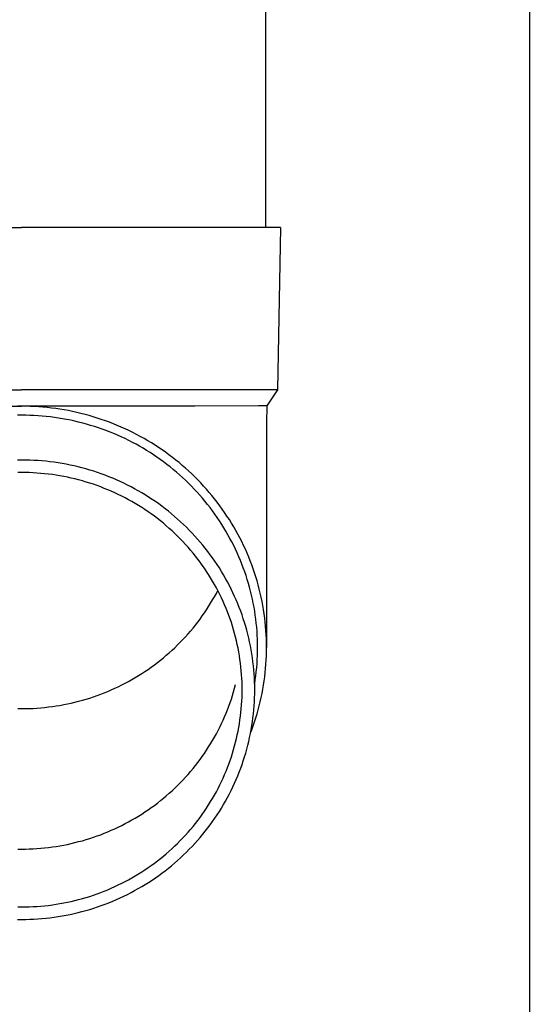
# Model space of a CAD drawing. Units: millimetres. Extents: x 0 to 29435, y 0 to 20790.
# Drawn here: x 8264 to 8326, y 4458 to 4579 of the extents above; entities that cross this region are included whole.
import ezdxf

# ---------------------------------------------------------------- set-up
doc = ezdxf.new("R2010")
doc.units = ezdxf.units.MM
doc.layers.add('YKK_13', color=4, linetype='Continuous', lineweight=30)
doc.layers.add('YKK_A1', color=4, linetype='Continuous', lineweight=30)

msp = doc.modelspace()

# ---------------------------------------------------------------- linework, layer by layer
at = {"layer": 'YKK_13'}
for p, q in [((8293.92, 4638.5), (8293.92, 4553.57)), ((8233.17, 4553.57), (8263.92, 4553.57)), ((8294.67, 4553.57), (8263.92, 4553.57)), ((8295.77, 4553.57), (8294.67, 4553.57)), ((8295.77, 4553.57), (8295.42, 4533.57)), ((8232.42, 4533.57), (8263.92, 4533.57)), ((8295.42, 4533.57), (8263.92, 4533.57)), ((8295.42, 4533.57), (8294.11, 4531.63)), ((8242.57, 4531.57), (8263.92, 4531.57)), ((8263.92, 4531.57), (8263.39, 4531.57)), ((8264.44, 4531.57), (8263.92, 4531.57)), ((8285.26, 4531.57), (8263.92, 4531.57)), ((8264.97, 4531.55), (8264.44, 4531.57)), ((8265.49, 4531.53), (8264.97, 4531.55)), ((8266.02, 4531.5), (8265.49, 4531.53)), ((8266.54, 4531.46), (8266.02, 4531.5)), ((8267.07, 4531.41), (8266.54, 4531.46)), ((8267.59, 4531.35), (8267.07, 4531.41)), ((8268.11, 4531.28), (8267.59, 4531.35)), ((8268.63, 4531.21), (8268.11, 4531.28)), ((8269.15, 4531.12), (8268.63, 4531.21)), ((8269.67, 4531.03), (8269.15, 4531.12)), ((8270.19, 4530.92), (8269.67, 4531.03)), ((8270.7, 4530.81), (8270.19, 4530.92)), ((8271.21, 4530.69), (8270.7, 4530.81)), ((8271.72, 4530.56), (8271.21, 4530.69)), ((8293.08, 4531.63), (8285.26, 4531.57)), ((8294.11, 4531.63), (8293.08, 4531.63)), ((8294.11, 4531.63), (8294.07, 4529.47)), ((8263.92, 4530.47), (8263.41, 4530.47)), ((8264.42, 4530.47), (8263.92, 4530.47)), ((8264.93, 4530.45), (8264.42, 4530.47)), ((8265.44, 4530.43), (8264.93, 4530.45)), ((8265.94, 4530.4), (8265.44, 4530.43)), ((8266.45, 4530.36), (8265.94, 4530.4)), ((8266.95, 4530.31), (8266.45, 4530.36)), ((8267.46, 4530.26), (8266.95, 4530.31)), ((8267.96, 4530.19), (8267.46, 4530.26)), ((8268.46, 4530.12), (8267.96, 4530.19)), ((8268.96, 4530.04), (8268.46, 4530.12)), ((8269.46, 4529.95), (8268.96, 4530.04)), ((8269.96, 4529.85), (8269.46, 4529.95)), ((8270.45, 4529.74), (8269.96, 4529.85)), ((8270.94, 4529.62), (8270.45, 4529.74)), ((8271.44, 4529.5), (8270.94, 4529.62)), ((8271.92, 4529.36), (8271.44, 4529.5)), ((8272.23, 4530.42), (8271.72, 4530.56)), ((8272.73, 4530.27), (8272.23, 4530.42)), ((8273.23, 4530.12), (8272.73, 4530.27)), ((8273.73, 4529.95), (8273.23, 4530.12)), ((8274.23, 4529.78), (8273.73, 4529.95)), ((8274.72, 4529.6), (8274.23, 4529.78)), ((8275.21, 4529.41), (8274.72, 4529.6)), ((8272.41, 4529.22), (8271.92, 4529.36)), ((8272.89, 4529.07), (8272.41, 4529.22)), ((8273.37, 4528.91), (8272.89, 4529.07)), ((8273.85, 4528.75), (8273.37, 4528.91)), ((8274.33, 4528.57), (8273.85, 4528.75)), ((8274.8, 4528.39), (8274.33, 4528.57)), ((8275.27, 4528.2), (8274.8, 4528.39)), ((8275.7, 4529.21), (8275.21, 4529.41)), ((8276.18, 4529), (8275.7, 4529.21)), ((8276.66, 4528.79), (8276.18, 4529)), ((8277.13, 4528.57), (8276.66, 4528.79)), ((8277.6, 4528.34), (8277.13, 4528.57)), ((8278.07, 4528.1), (8277.6, 4528.34)), ((8294.07, 4529.47), (8294.07, 4501.88)), ((8275.73, 4528), (8275.27, 4528.2)), ((8276.19, 4527.79), (8275.73, 4528)), ((8276.65, 4527.58), (8276.19, 4527.79)), ((8277.11, 4527.36), (8276.65, 4527.58)), ((8277.55, 4527.12), (8277.11, 4527.36)), ((8278, 4526.89), (8277.55, 4527.12)), ((8278.53, 4527.85), (8278.07, 4528.1)), ((8278.99, 4527.59), (8278.53, 4527.85)), ((8279.45, 4527.33), (8278.99, 4527.59)), ((8279.89, 4527.06), (8279.45, 4527.33)), ((8280.34, 4526.78), (8279.89, 4527.06)), ((8278.44, 4526.64), (8278, 4526.89)), ((8278.88, 4526.39), (8278.44, 4526.64)), ((8279.31, 4526.13), (8278.88, 4526.39)), ((8279.74, 4525.86), (8279.31, 4526.13)), ((8280.16, 4525.58), (8279.74, 4525.86)), ((8280.78, 4526.5), (8280.34, 4526.78)), ((8281.21, 4526.2), (8280.78, 4526.5)), ((8281.64, 4525.9), (8281.21, 4526.2)), ((8282.06, 4525.59), (8281.64, 4525.9)), ((8263.92, 4524.95), (8263.42, 4524.94)), ((8264.42, 4524.94), (8263.92, 4524.95)), ((8264.92, 4524.93), (8264.42, 4524.94)), ((8265.42, 4524.91), (8264.92, 4524.93)), ((8265.92, 4524.88), (8265.42, 4524.91)), ((8266.42, 4524.84), (8265.92, 4524.88)), ((8266.92, 4524.79), (8266.42, 4524.84)), ((8267.41, 4524.74), (8266.92, 4524.79)), ((8267.91, 4524.67), (8267.41, 4524.74)), ((8268.41, 4524.6), (8267.91, 4524.67)), ((8280.58, 4525.3), (8280.16, 4525.58)), ((8280.99, 4525.01), (8280.58, 4525.3)), ((8281.4, 4524.71), (8280.99, 4525.01)), ((8281.8, 4524.41), (8281.4, 4524.71)), ((8282.48, 4525.28), (8282.06, 4525.59)), ((8282.89, 4524.95), (8282.48, 4525.28)), ((8283.3, 4524.63), (8282.89, 4524.95)), ((8268.9, 4524.52), (8268.41, 4524.6)), ((8269.39, 4524.43), (8268.9, 4524.52)), ((8269.88, 4524.33), (8269.39, 4524.43)), ((8270.37, 4524.22), (8269.88, 4524.33)), ((8270.86, 4524.11), (8270.37, 4524.22)), ((8271.34, 4523.98), (8270.86, 4524.11)), ((8271.83, 4523.85), (8271.34, 4523.98)), ((8272.31, 4523.71), (8271.83, 4523.85)), ((8272.79, 4523.56), (8272.31, 4523.71)), ((8273.26, 4523.41), (8272.79, 4523.56)), ((8282.2, 4524.1), (8281.8, 4524.41)), ((8282.59, 4523.78), (8282.2, 4524.1)), ((8282.98, 4523.46), (8282.59, 4523.78)), ((8283.35, 4523.13), (8282.98, 4523.46)), ((8283.7, 4524.29), (8283.3, 4524.63)), ((8284.09, 4523.95), (8283.7, 4524.29)), ((8284.48, 4523.6), (8284.09, 4523.95)), ((8284.86, 4523.24), (8284.48, 4523.6)), ((8263.92, 4523.41), (8263.44, 4523.41)), ((8264.39, 4523.41), (8263.92, 4523.41)), ((8264.86, 4523.4), (8264.39, 4523.41)), ((8265.34, 4523.38), (8264.86, 4523.4)), ((8265.81, 4523.35), (8265.34, 4523.38)), ((8266.28, 4523.31), (8265.81, 4523.35)), ((8266.75, 4523.27), (8266.28, 4523.31)), ((8267.23, 4523.21), (8266.75, 4523.27)), ((8267.7, 4523.15), (8267.23, 4523.21)), ((8268.16, 4523.08), (8267.7, 4523.15)), ((8268.63, 4523.01), (8268.16, 4523.08)), ((8269.1, 4522.92), (8268.63, 4523.01)), ((8269.56, 4522.83), (8269.1, 4522.92)), ((8270.02, 4522.73), (8269.56, 4522.83)), ((8270.48, 4522.62), (8270.02, 4522.73)), ((8270.94, 4522.5), (8270.48, 4522.62)), ((8271.4, 4522.38), (8270.94, 4522.5)), ((8271.85, 4522.24), (8271.4, 4522.38)), ((8272.31, 4522.1), (8271.85, 4522.24)), ((8273.73, 4523.24), (8273.26, 4523.41)), ((8274.2, 4523.07), (8273.73, 4523.24)), ((8274.67, 4522.89), (8274.2, 4523.07)), ((8275.13, 4522.7), (8274.67, 4522.89)), ((8275.59, 4522.5), (8275.13, 4522.7)), ((8276.05, 4522.3), (8275.59, 4522.5)), ((8276.5, 4522.09), (8276.05, 4522.3)), ((8283.73, 4522.79), (8283.35, 4523.13)), ((8284.1, 4522.45), (8283.73, 4522.79)), ((8284.46, 4522.1), (8284.1, 4522.45)), ((8285.24, 4522.88), (8284.86, 4523.24)), ((8285.6, 4522.51), (8285.24, 4522.88)), ((8285.97, 4522.13), (8285.6, 4522.51)), ((8272.76, 4521.96), (8272.31, 4522.1)), ((8273.2, 4521.8), (8272.76, 4521.96)), ((8273.65, 4521.64), (8273.2, 4521.8)), ((8274.09, 4521.46), (8273.65, 4521.64)), ((8274.53, 4521.29), (8274.09, 4521.46)), ((8274.96, 4521.1), (8274.53, 4521.29)), ((8275.39, 4520.91), (8274.96, 4521.1)), ((8276.95, 4521.87), (8276.5, 4522.09)), ((8277.39, 4521.64), (8276.95, 4521.87)), ((8277.83, 4521.4), (8277.39, 4521.64)), ((8278.27, 4521.16), (8277.83, 4521.4)), ((8278.7, 4520.91), (8278.27, 4521.16)), ((8284.81, 4521.74), (8284.46, 4522.1)), ((8285.16, 4521.38), (8284.81, 4521.74)), ((8285.51, 4521.01), (8285.16, 4521.38)), ((8285.84, 4520.64), (8285.51, 4521.01)), ((8286.32, 4521.75), (8285.97, 4522.13)), ((8286.67, 4521.36), (8286.32, 4521.75)), ((8287.01, 4520.97), (8286.67, 4521.36)), ((8275.82, 4520.71), (8275.39, 4520.91)), ((8276.24, 4520.5), (8275.82, 4520.71)), ((8276.66, 4520.28), (8276.24, 4520.5)), ((8277.08, 4520.06), (8276.66, 4520.28)), ((8277.49, 4519.83), (8277.08, 4520.06)), ((8277.9, 4519.59), (8277.49, 4519.83)), ((8279.13, 4520.65), (8278.7, 4520.91)), ((8279.55, 4520.39), (8279.13, 4520.65)), ((8279.97, 4520.11), (8279.55, 4520.39)), ((8280.38, 4519.83), (8279.97, 4520.11)), ((8280.79, 4519.55), (8280.38, 4519.83)), ((8286.17, 4520.26), (8285.84, 4520.64)), ((8286.49, 4519.87), (8286.17, 4520.26)), ((8286.81, 4519.48), (8286.49, 4519.87)), ((8287.35, 4520.57), (8287.01, 4520.97)), ((8287.68, 4520.16), (8287.35, 4520.57)), ((8288, 4519.75), (8287.68, 4520.16)), ((8278.3, 4519.35), (8277.9, 4519.59)), ((8278.7, 4519.1), (8278.3, 4519.35)), ((8279.1, 4518.84), (8278.7, 4519.1)), ((8279.49, 4518.58), (8279.1, 4518.84)), ((8279.88, 4518.31), (8279.49, 4518.58)), ((8281.19, 4519.25), (8280.79, 4519.55)), ((8281.59, 4518.95), (8281.19, 4519.25)), ((8281.98, 4518.65), (8281.59, 4518.95)), ((8282.36, 4518.33), (8281.98, 4518.65)), ((8287.12, 4519.09), (8286.81, 4519.48)), ((8287.42, 4518.69), (8287.12, 4519.09)), ((8287.71, 4518.28), (8287.42, 4518.69)), ((8288.31, 4519.33), (8288, 4519.75)), ((8288.61, 4518.91), (8288.31, 4519.33)), ((8288.91, 4518.48), (8288.61, 4518.91)), ((8280.26, 4518.03), (8279.88, 4518.31)), ((8280.63, 4517.74), (8280.26, 4518.03)), ((8281, 4517.45), (8280.63, 4517.74)), ((8281.37, 4517.16), (8281, 4517.45)), ((8282.75, 4518.01), (8282.36, 4518.33)), ((8283.12, 4517.68), (8282.75, 4518.01)), ((8283.49, 4517.35), (8283.12, 4517.68)), ((8288, 4517.87), (8287.71, 4518.28)), ((8288.28, 4517.45), (8288, 4517.87)), ((8288.55, 4517.03), (8288.28, 4517.45)), ((8289.2, 4518.05), (8288.91, 4518.48)), ((8289.49, 4517.61), (8289.2, 4518.05)), ((8289.76, 4517.17), (8289.49, 4517.61)), ((8281.73, 4516.85), (8281.37, 4517.16)), ((8282.08, 4516.54), (8281.73, 4516.85)), ((8282.43, 4516.23), (8282.08, 4516.54)), ((8282.78, 4515.91), (8282.43, 4516.23)), ((8283.85, 4517.01), (8283.49, 4517.35)), ((8284.21, 4516.67), (8283.85, 4517.01)), ((8284.56, 4516.31), (8284.21, 4516.67)), ((8284.91, 4515.96), (8284.56, 4516.31)), ((8288.82, 4516.61), (8288.55, 4517.03)), ((8289.07, 4516.18), (8288.82, 4516.61)), ((8289.32, 4515.74), (8289.07, 4516.18)), ((8290.03, 4516.73), (8289.76, 4517.17)), ((8290.29, 4516.28), (8290.03, 4516.73)), ((8290.54, 4515.82), (8290.29, 4516.28)), ((8283.11, 4515.58), (8282.78, 4515.91)), ((8283.45, 4515.25), (8283.11, 4515.58)), ((8283.77, 4514.91), (8283.45, 4515.25)), ((8285.25, 4515.59), (8284.91, 4515.96)), ((8285.58, 4515.22), (8285.25, 4515.59)), ((8285.9, 4514.85), (8285.58, 4515.22)), ((8289.57, 4515.3), (8289.32, 4515.74)), ((8289.8, 4514.86), (8289.57, 4515.3)), ((8290.78, 4515.36), (8290.54, 4515.82)), ((8291.02, 4514.9), (8290.78, 4515.36)), ((8284.09, 4514.56), (8283.77, 4514.91)), ((8284.41, 4514.22), (8284.09, 4514.56)), ((8284.71, 4513.86), (8284.41, 4514.22)), ((8285.02, 4513.5), (8284.71, 4513.86)), ((8286.22, 4514.47), (8285.9, 4514.85)), ((8286.53, 4514.08), (8286.22, 4514.47)), ((8286.84, 4513.69), (8286.53, 4514.08)), ((8290.03, 4514.41), (8289.8, 4514.86)), ((8290.24, 4513.96), (8290.03, 4514.41)), ((8290.46, 4513.51), (8290.24, 4513.96)), ((8291.24, 4514.43), (8291.02, 4514.9)), ((8291.46, 4513.96), (8291.24, 4514.43)), ((8291.67, 4513.48), (8291.46, 4513.96)), ((8285.31, 4513.13), (8285.02, 4513.5)), ((8285.6, 4512.76), (8285.31, 4513.13)), ((8285.88, 4512.39), (8285.6, 4512.76)), ((8287.14, 4513.29), (8286.84, 4513.69)), ((8287.43, 4512.89), (8287.14, 4513.29)), ((8287.71, 4512.48), (8287.43, 4512.89)), ((8290.66, 4513.05), (8290.46, 4513.51)), ((8290.85, 4512.59), (8290.66, 4513.05)), ((8291.04, 4512.13), (8290.85, 4512.59)), ((8291.87, 4513), (8291.67, 4513.48)), ((8292.06, 4512.52), (8291.87, 4513)), ((8292.25, 4512.04), (8292.06, 4512.52)), ((8286.16, 4512.01), (8285.88, 4512.39)), ((8286.43, 4511.62), (8286.16, 4512.01)), ((8286.69, 4511.24), (8286.43, 4511.62)), ((8287.99, 4512.07), (8287.71, 4512.48)), ((8288.26, 4511.66), (8287.99, 4512.07)), ((8288.52, 4511.23), (8288.26, 4511.66)), ((8291.21, 4511.66), (8291.04, 4512.13)), ((8291.38, 4511.19), (8291.21, 4511.66)), ((8292.42, 4511.55), (8292.25, 4512.04)), ((8292.59, 4511.06), (8292.42, 4511.55)), ((8286.94, 4510.84), (8286.69, 4511.24)), ((8287.19, 4510.44), (8286.94, 4510.84)), ((8287.43, 4510.04), (8287.19, 4510.44)), ((8288.77, 4510.81), (8288.52, 4511.23)), ((8289.02, 4510.38), (8288.77, 4510.81)), ((8289.26, 4509.95), (8289.02, 4510.38)), ((8291.54, 4510.72), (8291.38, 4511.19)), ((8291.7, 4510.24), (8291.54, 4510.72)), ((8291.84, 4509.76), (8291.7, 4510.24)), ((8292.75, 4510.56), (8292.59, 4511.06)), ((8292.9, 4510.07), (8292.75, 4510.56)), ((8287.66, 4509.64), (8287.43, 4510.04)), ((8287.89, 4509.23), (8287.66, 4509.64)), ((8288.11, 4508.81), (8287.89, 4509.23)), ((8287.89, 4508.53), (8288.07, 4508.88)), ((8289.49, 4509.51), (8289.26, 4509.95)), ((8289.71, 4509.07), (8289.49, 4509.51)), ((8289.93, 4508.62), (8289.71, 4509.07)), ((8291.98, 4509.28), (8291.84, 4509.76)), ((8292.1, 4508.8), (8291.98, 4509.28)), ((8293.04, 4509.57), (8292.9, 4510.07)), ((8293.17, 4509.06), (8293.04, 4509.57)), ((8293.29, 4508.56), (8293.17, 4509.06)), ((8287.19, 4507.31), (8287.43, 4507.72)), ((8287.43, 4507.72), (8287.66, 4508.12)), ((8287.66, 4508.12), (8287.89, 4508.53)), ((8288.32, 4508.39), (8288.11, 4508.81)), ((8288.52, 4507.97), (8288.32, 4508.39)), ((8288.72, 4507.55), (8288.52, 4507.97)), ((8290.14, 4508.17), (8289.93, 4508.62)), ((8290.34, 4507.72), (8290.14, 4508.17)), ((8290.53, 4507.26), (8290.34, 4507.72)), ((8292.22, 4508.31), (8292.1, 4508.8)), ((8292.33, 4507.83), (8292.22, 4508.31)), ((8292.43, 4507.34), (8292.33, 4507.83)), ((8293.41, 4508.05), (8293.29, 4508.56)), ((8293.51, 4507.55), (8293.41, 4508.05)), ((8286.43, 4506.13), (8286.69, 4506.52)), ((8286.69, 4506.52), (8286.94, 4506.92)), ((8286.94, 4506.92), (8287.19, 4507.31)), ((8288.91, 4507.12), (8288.72, 4507.55)), ((8289.09, 4506.69), (8288.91, 4507.12)), ((8289.26, 4506.25), (8289.09, 4506.69)), ((8290.71, 4506.8), (8290.53, 4507.26)), ((8290.89, 4506.34), (8290.71, 4506.8)), ((8292.53, 4506.85), (8292.43, 4507.34)), ((8292.61, 4506.35), (8292.53, 4506.85)), ((8293.61, 4507.04), (8293.51, 4507.55)), ((8293.7, 4506.53), (8293.61, 4507.04)), ((8293.77, 4506.01), (8293.7, 4506.53)), ((8285.6, 4504.99), (8285.88, 4505.37)), ((8285.88, 4505.37), (8286.16, 4505.75)), ((8286.16, 4505.75), (8286.43, 4506.13)), ((8289.43, 4505.82), (8289.26, 4506.25)), ((8289.59, 4505.38), (8289.43, 4505.82)), ((8289.74, 4504.94), (8289.59, 4505.38)), ((8291.05, 4505.88), (8290.89, 4506.34)), ((8291.21, 4505.41), (8291.05, 4505.88)), ((8291.36, 4504.94), (8291.21, 4505.41)), ((8292.68, 4505.86), (8292.61, 4506.35)), ((8292.75, 4505.37), (8292.68, 4505.86)), ((8292.81, 4504.87), (8292.75, 4505.37)), ((8293.84, 4505.5), (8293.77, 4506.01)), ((8293.9, 4504.98), (8293.84, 4505.5)), ((8284.71, 4503.9), (8285.02, 4504.26)), ((8285.02, 4504.26), (8285.31, 4504.62)), ((8285.31, 4504.62), (8285.6, 4504.99)), ((8289.88, 4504.49), (8289.74, 4504.94)), ((8290.02, 4504.04), (8289.88, 4504.49)), ((8290.14, 4503.59), (8290.02, 4504.04)), ((8291.5, 4504.47), (8291.36, 4504.94)), ((8291.64, 4503.99), (8291.5, 4504.47)), ((8292.86, 4504.37), (8292.81, 4504.87)), ((8292.9, 4503.88), (8292.86, 4504.37)), ((8293.95, 4504.47), (8293.9, 4504.98)), ((8293.99, 4503.95), (8293.95, 4504.47)), ((8283.45, 4502.51), (8283.77, 4502.85)), ((8283.77, 4502.85), (8284.09, 4503.19)), ((8284.09, 4503.19), (8284.41, 4503.54)), ((8284.41, 4503.54), (8284.71, 4503.9)), ((8290.26, 4503.14), (8290.14, 4503.59)), ((8290.37, 4502.69), (8290.26, 4503.14)), ((8291.76, 4503.51), (8291.64, 4503.99)), ((8291.88, 4503.03), (8291.76, 4503.51)), ((8291.99, 4502.55), (8291.88, 4503.03)), ((8292.93, 4503.38), (8292.9, 4503.88)), ((8292.95, 4502.88), (8292.93, 4503.38)), ((8292.96, 4502.38), (8292.95, 4502.88)), ((8294.03, 4503.44), (8293.99, 4503.95)), ((8294.05, 4502.92), (8294.03, 4503.44)), ((8294.06, 4502.4), (8294.05, 4502.92)), ((8282.43, 4501.53), (8282.78, 4501.85)), ((8282.78, 4501.85), (8283.11, 4502.18)), ((8283.11, 4502.18), (8283.45, 4502.51)), ((8290.47, 4502.23), (8290.37, 4502.69)), ((8290.57, 4501.77), (8290.47, 4502.23)), ((8290.65, 4501.32), (8290.57, 4501.77)), ((8292.09, 4502.07), (8291.99, 4502.55)), ((8292.18, 4501.58), (8292.09, 4502.07)), ((8292.97, 4501.88), (8292.96, 4502.38)), ((8292.96, 4501.38), (8292.97, 4501.88)), ((8294.07, 4501.88), (8294.06, 4502.4)), ((8294.06, 4501.36), (8294.07, 4501.88)), ((8281, 4500.31), (8281.37, 4500.6)), ((8281.37, 4500.6), (8281.73, 4500.91)), ((8281.73, 4500.91), (8282.08, 4501.21)), ((8282.08, 4501.21), (8282.43, 4501.53)), ((8290.73, 4500.86), (8290.65, 4501.32)), ((8290.8, 4500.39), (8290.73, 4500.86)), ((8290.86, 4499.93), (8290.8, 4500.39)), ((8292.26, 4501.1), (8292.18, 4501.58)), ((8292.34, 4500.61), (8292.26, 4501.1)), ((8292.4, 4500.12), (8292.34, 4500.61)), ((8292.9, 4499.89), (8292.93, 4500.39)), ((8292.93, 4500.39), (8292.95, 4500.88)), ((8292.95, 4500.88), (8292.96, 4501.38)), ((8294.03, 4500.33), (8294.05, 4500.85)), ((8294.05, 4500.85), (8294.06, 4501.36)), ((8279.1, 4498.92), (8279.49, 4499.18)), ((8279.49, 4499.18), (8279.88, 4499.45)), ((8279.88, 4499.45), (8280.26, 4499.73)), ((8280.26, 4499.73), (8280.63, 4500.01)), ((8280.63, 4500.01), (8281, 4500.31)), ((8290.92, 4499.47), (8290.86, 4499.93)), ((8290.96, 4499), (8290.92, 4499.47)), ((8292.46, 4499.63), (8292.4, 4500.12)), ((8292.51, 4499.14), (8292.46, 4499.63)), ((8292.81, 4498.89), (8292.86, 4499.39)), ((8292.86, 4499.39), (8292.9, 4499.89)), ((8293.9, 4498.78), (8293.95, 4499.29)), ((8293.95, 4499.29), (8293.99, 4499.81)), ((8293.99, 4499.81), (8294.03, 4500.33)), ((8277.49, 4497.93), (8277.9, 4498.17)), ((8277.9, 4498.17), (8278.3, 4498.41)), ((8278.3, 4498.41), (8278.7, 4498.66)), ((8278.7, 4498.66), (8279.1, 4498.92)), ((8291, 4498.54), (8290.96, 4499)), ((8291.03, 4498.07), (8291, 4498.54)), ((8291.05, 4497.61), (8291.03, 4498.07)), ((8292.55, 4498.64), (8292.51, 4499.14)), ((8292.58, 4498.15), (8292.55, 4498.64)), ((8292.6, 4497.66), (8292.58, 4498.15)), ((8292.68, 4497.9), (8292.75, 4498.4)), ((8292.75, 4498.4), (8292.81, 4498.89)), ((8293.77, 4497.75), (8293.84, 4498.26)), ((8293.84, 4498.26), (8293.9, 4498.78)), ((8274.96, 4496.66), (8275.39, 4496.85)), ((8275.39, 4496.85), (8275.82, 4497.05)), ((8275.82, 4497.05), (8276.24, 4497.26)), ((8276.24, 4497.26), (8276.66, 4497.48)), ((8276.66, 4497.48), (8277.08, 4497.7)), ((8277.08, 4497.7), (8277.49, 4497.93)), ((8290.02, 4496.43), (8290.14, 4496.88)), ((8290.14, 4496.88), (8290.26, 4497.33)), ((8291.06, 4497.14), (8291.05, 4497.61)), ((8291.07, 4496.67), (8291.06, 4497.14)), ((8292.61, 4497.17), (8292.6, 4497.66)), ((8292.61, 4497.41), (8292.68, 4497.9)), ((8292.61, 4497.39), (8292.61, 4497.41)), ((8292.62, 4496.67), (8292.61, 4497.17)), ((8293.61, 4496.73), (8293.7, 4497.24)), ((8293.7, 4497.24), (8293.77, 4497.75)), ((8271.85, 4495.51), (8272.31, 4495.65)), ((8272.31, 4495.65), (8272.76, 4495.8)), ((8272.76, 4495.8), (8273.2, 4495.96)), ((8273.2, 4495.96), (8273.65, 4496.12)), ((8273.65, 4496.12), (8274.09, 4496.29)), ((8274.09, 4496.29), (8274.53, 4496.47)), ((8274.53, 4496.47), (8274.96, 4496.66)), ((8289.74, 4495.53), (8289.88, 4495.98)), ((8289.88, 4495.98), (8290.02, 4496.43)), ((8291.03, 4495.27), (8291.05, 4495.74)), ((8291.05, 4495.74), (8291.06, 4496.21)), ((8291.06, 4496.21), (8291.07, 4496.67)), ((8292.58, 4495.19), (8292.6, 4495.69)), ((8292.6, 4495.69), (8292.61, 4496.18)), ((8292.61, 4496.18), (8292.62, 4496.67)), ((8293.29, 4495.2), (8293.41, 4495.71)), ((8293.41, 4495.71), (8293.51, 4496.22)), ((8293.51, 4496.22), (8293.61, 4496.73)), ((8263.44, 4494.35), (8263.92, 4494.35)), ((8263.92, 4494.35), (8264.39, 4494.35)), ((8264.39, 4494.35), (8264.86, 4494.36)), ((8264.86, 4494.36), (8265.34, 4494.38)), ((8265.34, 4494.38), (8265.81, 4494.41)), ((8265.81, 4494.41), (8266.28, 4494.45)), ((8266.28, 4494.45), (8266.75, 4494.49)), ((8266.75, 4494.49), (8267.23, 4494.55)), ((8267.23, 4494.55), (8267.7, 4494.61)), ((8267.7, 4494.61), (8268.16, 4494.68)), ((8268.16, 4494.68), (8268.63, 4494.75)), ((8268.63, 4494.75), (8269.1, 4494.84)), ((8269.1, 4494.84), (8269.56, 4494.93)), ((8269.56, 4494.93), (8270.02, 4495.03)), ((8270.02, 4495.03), (8270.48, 4495.14)), ((8270.48, 4495.14), (8270.94, 4495.26)), ((8270.94, 4495.26), (8271.4, 4495.38)), ((8271.4, 4495.38), (8271.85, 4495.51)), ((8289.26, 4494.21), (8289.43, 4494.65)), ((8289.43, 4494.65), (8289.59, 4495.09)), ((8289.59, 4495.09), (8289.74, 4495.53)), ((8290.92, 4493.88), (8290.96, 4494.34)), ((8290.96, 4494.34), (8291, 4494.81)), ((8291, 4494.81), (8291.03, 4495.27)), ((8292.51, 4494.21), (8292.55, 4494.7)), ((8292.55, 4494.7), (8292.58, 4495.19)), ((8293.04, 4494.2), (8293.17, 4494.7)), ((8293.17, 4494.7), (8293.29, 4495.2)), ((8288.72, 4492.92), (8288.91, 4493.35)), ((8288.91, 4493.35), (8289.09, 4493.78)), ((8289.09, 4493.78), (8289.26, 4494.21)), ((8290.8, 4492.95), (8290.86, 4493.41)), ((8290.86, 4493.41), (8290.92, 4493.88)), ((8292.34, 4492.74), (8292.4, 4493.23)), ((8292.4, 4493.23), (8292.46, 4493.72)), ((8292.46, 4493.72), (8292.51, 4494.21)), ((8292.59, 4492.71), (8292.75, 4493.2)), ((8292.75, 4493.2), (8292.9, 4493.7)), ((8292.9, 4493.7), (8293.04, 4494.2)), ((8288.11, 4491.66), (8288.32, 4492.07)), ((8288.32, 4492.07), (8288.52, 4492.5)), ((8288.52, 4492.5), (8288.72, 4492.92)), ((8290.57, 4491.57), (8290.65, 4492.03)), ((8290.65, 4492.03), (8290.73, 4492.49)), ((8290.73, 4492.49), (8290.8, 4492.95)), ((8292.18, 4491.76), (8292.26, 4492.25)), ((8292.25, 4491.73), (8292.42, 4492.22)), ((8292.26, 4492.25), (8292.34, 4492.74)), ((8292.42, 4492.22), (8292.59, 4492.71)), ((8287.43, 4490.43), (8287.66, 4490.83)), ((8287.66, 4490.83), (8287.89, 4491.24)), ((8287.89, 4491.24), (8288.11, 4491.66)), ((8290.37, 4490.66), (8290.47, 4491.11)), ((8290.47, 4491.11), (8290.57, 4491.57)), ((8291.88, 4490.31), (8291.99, 4490.79)), ((8291.99, 4490.79), (8292.09, 4491.28)), ((8292.09, 4491.28), (8292.18, 4491.76)), ((8292.1, 4491.35), (8292.25, 4491.73)), ((8286.69, 4489.23), (8286.94, 4489.63)), ((8286.94, 4489.63), (8287.19, 4490.02)), ((8287.19, 4490.02), (8287.43, 4490.43)), ((8290.02, 4489.3), (8290.14, 4489.75)), ((8290.14, 4489.75), (8290.26, 4490.2)), ((8290.26, 4490.2), (8290.37, 4490.66)), ((8291.64, 4489.35), (8291.76, 4489.83)), ((8291.76, 4489.83), (8291.88, 4490.31)), ((8285.88, 4488.08), (8286.16, 4488.46)), ((8286.16, 4488.46), (8286.43, 4488.84)), ((8286.43, 4488.84), (8286.69, 4489.23)), ((8289.59, 4487.97), (8289.74, 4488.41)), ((8289.74, 4488.41), (8289.88, 4488.85)), ((8289.88, 4488.85), (8290.02, 4489.3)), ((8291.21, 4487.93), (8291.36, 4488.41)), ((8291.36, 4488.41), (8291.5, 4488.88)), ((8291.5, 4488.88), (8291.64, 4489.35)), ((8285.02, 4486.97), (8285.31, 4487.33)), ((8285.31, 4487.33), (8285.6, 4487.7)), ((8285.6, 4487.7), (8285.88, 4488.08)), ((8289.09, 4486.66), (8289.26, 4487.09)), ((8289.26, 4487.09), (8289.43, 4487.53)), ((8289.43, 4487.53), (8289.59, 4487.97)), ((8290.89, 4487), (8291.05, 4487.47)), ((8291.05, 4487.47), (8291.21, 4487.93)), ((8283.77, 4485.56), (8284.09, 4485.9)), ((8284.09, 4485.9), (8284.41, 4486.25)), ((8284.41, 4486.25), (8284.71, 4486.61)), ((8284.71, 4486.61), (8285.02, 4486.97)), ((8288.72, 4485.8), (8288.91, 4486.22)), ((8288.91, 4486.22), (8289.09, 4486.66)), ((8290.34, 4485.62), (8290.53, 4486.08)), ((8290.53, 4486.08), (8290.71, 4486.54)), ((8290.71, 4486.54), (8290.89, 4487)), ((8282.78, 4484.56), (8283.11, 4484.89)), ((8283.11, 4484.89), (8283.45, 4485.22)), ((8283.45, 4485.22), (8283.77, 4485.56)), ((8288.11, 4484.53), (8288.32, 4484.95)), ((8288.32, 4484.95), (8288.52, 4485.37)), ((8288.52, 4485.37), (8288.72, 4485.8)), ((8289.71, 4484.28), (8289.93, 4484.72)), ((8289.93, 4484.72), (8290.14, 4485.17)), ((8290.14, 4485.17), (8290.34, 4485.62)), ((8281.37, 4483.31), (8281.73, 4483.62)), ((8281.73, 4483.62), (8282.08, 4483.92)), ((8282.08, 4483.92), (8282.43, 4484.24)), ((8282.43, 4484.24), (8282.78, 4484.56)), ((8287.43, 4483.3), (8287.66, 4483.71)), ((8287.66, 4483.71), (8287.89, 4484.12)), ((8287.89, 4484.12), (8288.11, 4484.53)), ((8289.26, 4483.4), (8289.49, 4483.84)), ((8289.49, 4483.84), (8289.71, 4484.28)), ((8279.88, 4482.16), (8280.26, 4482.44)), ((8280.26, 4482.44), (8280.63, 4482.72)), ((8280.63, 4482.72), (8281, 4483.02)), ((8281, 4483.02), (8281.37, 4483.31)), ((8286.69, 4482.11), (8286.94, 4482.5)), ((8286.94, 4482.5), (8287.19, 4482.9)), ((8287.19, 4482.9), (8287.43, 4483.3)), ((8288.52, 4482.11), (8288.77, 4482.53)), ((8288.77, 4482.53), (8289.02, 4482.96)), ((8289.02, 4482.96), (8289.26, 4483.4)), ((8277.9, 4480.88), (8278.3, 4481.12)), ((8278.3, 4481.12), (8278.7, 4481.37)), ((8278.7, 4481.37), (8279.1, 4481.63)), ((8279.1, 4481.63), (8279.49, 4481.89)), ((8279.49, 4481.89), (8279.88, 4482.16)), ((8285.88, 4480.95), (8286.16, 4481.33)), ((8286.16, 4481.33), (8286.43, 4481.72)), ((8286.43, 4481.72), (8286.69, 4482.11)), ((8287.71, 4480.86), (8287.99, 4481.27)), ((8287.99, 4481.27), (8288.26, 4481.69)), ((8288.26, 4481.69), (8288.52, 4482.11)), ((8275.82, 4479.76), (8276.24, 4479.97)), ((8276.24, 4479.97), (8276.66, 4480.19)), ((8276.66, 4480.19), (8277.08, 4480.41)), ((8277.08, 4480.41), (8277.49, 4480.64)), ((8277.49, 4480.64), (8277.9, 4480.88)), ((8284.71, 4479.48), (8285.02, 4479.84)), ((8285.02, 4479.84), (8285.31, 4480.21)), ((8285.31, 4480.21), (8285.6, 4480.58)), ((8285.6, 4480.58), (8285.88, 4480.95)), ((8286.84, 4479.66), (8287.14, 4480.05)), ((8287.14, 4480.05), (8287.43, 4480.45)), ((8287.43, 4480.45), (8287.71, 4480.86)), ((8272.76, 4478.51), (8273.2, 4478.67)), ((8273.2, 4478.67), (8273.65, 4478.83)), ((8273.65, 4478.83), (8274.09, 4479)), ((8274.09, 4479), (8274.53, 4479.18)), ((8274.53, 4479.18), (8274.96, 4479.37)), ((8274.96, 4479.37), (8275.39, 4479.56)), ((8275.39, 4479.56), (8275.82, 4479.76)), ((8283.77, 4478.44), (8284.09, 4478.78)), ((8284.09, 4478.78), (8284.41, 4479.13)), ((8284.41, 4479.13), (8284.71, 4479.48)), ((8285.9, 4478.5), (8286.22, 4478.88)), ((8286.22, 4478.88), (8286.53, 4479.26)), ((8286.53, 4479.26), (8286.84, 4479.66)), ((8267.7, 4477.32), (8268.16, 4477.39)), ((8268.16, 4477.39), (8268.63, 4477.46)), ((8268.63, 4477.46), (8269.1, 4477.55)), ((8269.1, 4477.55), (8269.56, 4477.64)), ((8269.56, 4477.64), (8270.02, 4477.74)), ((8270.02, 4477.74), (8270.48, 4477.85)), ((8270.48, 4477.85), (8270.94, 4477.97)), ((8270.94, 4477.97), (8271.4, 4478.09)), ((8271.4, 4478.09), (8271.85, 4478.22)), ((8271.85, 4478.22), (8272.31, 4478.36)), ((8272.31, 4478.36), (8272.76, 4478.51)), ((8282.43, 4477.12), (8282.78, 4477.44)), ((8282.78, 4477.44), (8283.11, 4477.76)), ((8283.11, 4477.76), (8283.45, 4478.1)), ((8283.45, 4478.1), (8283.77, 4478.44)), ((8284.56, 4477.03), (8284.91, 4477.39)), ((8284.91, 4477.39), (8285.25, 4477.75)), ((8285.25, 4477.75), (8285.58, 4478.12)), ((8285.58, 4478.12), (8285.9, 4478.5)), ((8263.44, 4477.06), (8263.92, 4477.06)), ((8263.92, 4477.06), (8264.39, 4477.06)), ((8264.39, 4477.06), (8264.86, 4477.07)), ((8264.86, 4477.07), (8265.34, 4477.09)), ((8265.34, 4477.09), (8265.81, 4477.12)), ((8265.81, 4477.12), (8266.28, 4477.16)), ((8266.28, 4477.16), (8266.75, 4477.2)), ((8266.75, 4477.2), (8267.23, 4477.26)), ((8267.23, 4477.26), (8267.7, 4477.32)), ((8281, 4475.89), (8281.37, 4476.19)), ((8281.37, 4476.19), (8281.73, 4476.49)), ((8281.73, 4476.49), (8282.08, 4476.8)), ((8282.08, 4476.8), (8282.43, 4477.12)), ((8283.49, 4475.99), (8283.85, 4476.33)), ((8283.85, 4476.33), (8284.21, 4476.68)), ((8284.21, 4476.68), (8284.56, 4477.03)), ((8279.49, 4474.77), (8279.88, 4475.04)), ((8279.88, 4475.04), (8280.26, 4475.32)), ((8280.26, 4475.32), (8280.63, 4475.6)), ((8280.63, 4475.6), (8281, 4475.89)), ((8281.98, 4474.7), (8282.36, 4475.01)), ((8282.36, 4475.01), (8282.75, 4475.33)), ((8282.75, 4475.33), (8283.12, 4475.66)), ((8283.12, 4475.66), (8283.49, 4475.99)), ((8277.49, 4473.51), (8277.9, 4473.75)), ((8277.9, 4473.75), (8278.3, 4474)), ((8278.3, 4474), (8278.7, 4474.25)), ((8278.7, 4474.25), (8279.1, 4474.5)), ((8279.1, 4474.5), (8279.49, 4474.77)), ((8280.38, 4473.51), (8280.79, 4473.8)), ((8280.79, 4473.8), (8281.19, 4474.09)), ((8281.19, 4474.09), (8281.59, 4474.39)), ((8281.59, 4474.39), (8281.98, 4474.7)), ((8275.39, 4472.44), (8275.82, 4472.64)), ((8275.82, 4472.64), (8276.24, 4472.85)), ((8276.24, 4472.85), (8276.66, 4473.06)), ((8276.66, 4473.06), (8277.08, 4473.28)), ((8277.08, 4473.28), (8277.49, 4473.51)), ((8278.7, 4472.44), (8279.13, 4472.69)), ((8279.13, 4472.69), (8279.55, 4472.96)), ((8279.55, 4472.96), (8279.97, 4473.23)), ((8279.97, 4473.23), (8280.38, 4473.51)), ((8272.31, 4471.24), (8272.76, 4471.39)), ((8272.76, 4471.39), (8273.2, 4471.54)), ((8273.2, 4471.54), (8273.65, 4471.71)), ((8273.65, 4471.71), (8274.09, 4471.88)), ((8274.09, 4471.88), (8274.53, 4472.06)), ((8274.53, 4472.06), (8274.96, 4472.24)), ((8274.96, 4472.24), (8275.39, 4472.44)), ((8276.5, 4471.26), (8276.95, 4471.48)), ((8276.95, 4471.48), (8277.39, 4471.71)), ((8277.39, 4471.71), (8277.83, 4471.94)), ((8277.83, 4471.94), (8278.27, 4472.19)), ((8278.27, 4472.19), (8278.7, 4472.44)), ((8266.75, 4470.08), (8267.23, 4470.13)), ((8267.23, 4470.13), (8267.7, 4470.19)), ((8267.7, 4470.19), (8268.16, 4470.26)), ((8268.16, 4470.26), (8268.63, 4470.34)), ((8268.63, 4470.34), (8269.1, 4470.42)), ((8269.1, 4470.42), (8269.56, 4470.52)), ((8269.56, 4470.52), (8270.02, 4470.62)), ((8270.02, 4470.62), (8270.48, 4470.73)), ((8270.48, 4470.73), (8270.94, 4470.84)), ((8270.94, 4470.84), (8271.4, 4470.97)), ((8271.4, 4470.97), (8271.85, 4471.1)), ((8271.85, 4471.1), (8272.31, 4471.24)), ((8273.26, 4469.94), (8273.73, 4470.1)), ((8273.73, 4470.1), (8274.2, 4470.28)), ((8274.2, 4470.28), (8274.67, 4470.46)), ((8274.67, 4470.46), (8275.13, 4470.64)), ((8275.13, 4470.64), (8275.59, 4470.84)), ((8275.59, 4470.84), (8276.05, 4471.05)), ((8276.05, 4471.05), (8276.5, 4471.26)), ((8263.44, 4469.94), (8263.92, 4469.93)), ((8263.92, 4469.93), (8264.39, 4469.94)), ((8264.39, 4469.94), (8264.86, 4469.95)), ((8264.86, 4469.95), (8265.34, 4469.97)), ((8265.34, 4469.97), (8265.81, 4470)), ((8265.81, 4470), (8266.28, 4470.03)), ((8266.28, 4470.03), (8266.75, 4470.08)), ((8268.9, 4468.83), (8269.39, 4468.92)), ((8269.39, 4468.92), (8269.88, 4469.01)), ((8269.88, 4469.01), (8270.37, 4469.12)), ((8270.37, 4469.12), (8270.86, 4469.24)), ((8270.86, 4469.24), (8271.34, 4469.36)), ((8271.34, 4469.36), (8271.83, 4469.49)), ((8271.83, 4469.49), (8272.31, 4469.63)), ((8272.31, 4469.63), (8272.79, 4469.78)), ((8272.79, 4469.78), (8273.26, 4469.94)), ((8263.42, 4468.4), (8263.92, 4468.4)), ((8263.92, 4468.4), (8264.42, 4468.4)), ((8264.42, 4468.4), (8264.92, 4468.41)), ((8264.92, 4468.41), (8265.42, 4468.44)), ((8265.42, 4468.44), (8265.92, 4468.47)), ((8265.92, 4468.47), (8266.42, 4468.5)), ((8266.42, 4468.5), (8266.92, 4468.55)), ((8266.92, 4468.55), (8267.41, 4468.61)), ((8267.41, 4468.61), (8267.91, 4468.67)), ((8267.91, 4468.67), (8268.41, 4468.75)), ((8268.41, 4468.75), (8268.9, 4468.83))]:
    msp.add_line(p, q, dxfattribs=at)
at = {"layer": 'YKK_A1'}
msp.add_line((8326.42, 6799.5), (8326.42, 3947.5), dxfattribs=at)

doc.saveas('drawing.dxf')
